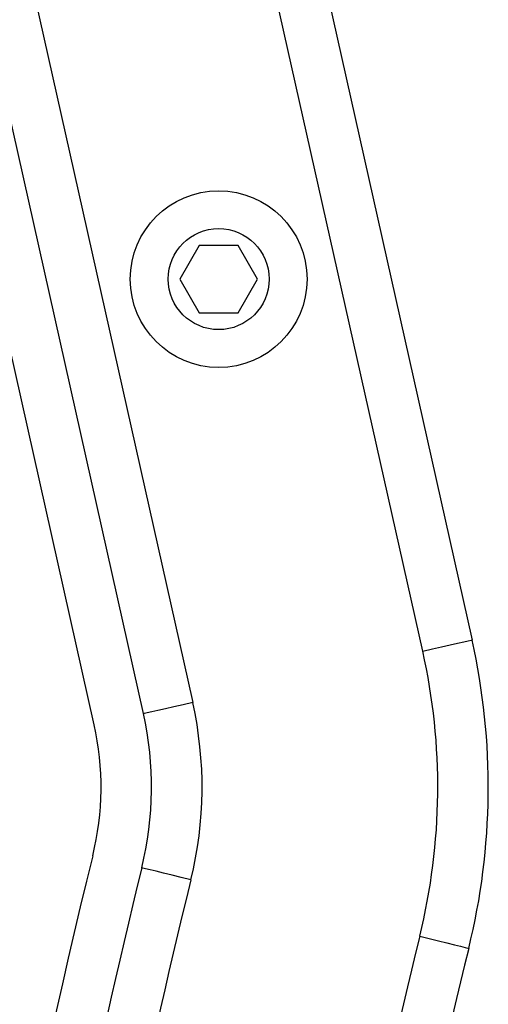
# Model space of a CAD drawing. Units: centimetres. Extents: x -216 to 218, y -243 to 215.
# Drawn here: x 23 to 26, y -5 to 1 of the extents above; entities that cross this region are included whole.
import ezdxf

# ---------------------------------------------------------------- set-up
doc = ezdxf.new("R2010")
doc.units = ezdxf.units.CM
doc.header["$LTSCALE"] = 2.54
doc.layers.get('0').update_dxf_attribs({"true_color": 0xff5454})
doc.layers.add('VP-EQ', color=7, linetype='Continuous', true_color=0x8a3492)

# ---------------------------------------------------------------- blocks, each defined once
blk = doc.blocks.new('1106')
at = {"color": 7, "linetype": 'Continuous', "lineweight": 25}
for p, q in [((1557.2287, 208.54), (1558.2199, 204.1143)), ((1557.9271, 204.0487), (1556.936, 208.4745)), ((1555.5698, 208.1685), (1556.561, 203.7427)), ((1556.2682, 203.6772), (1555.2771, 208.103)), ((1555.9755, 203.6116), (1554.9843, 208.0374)), ((1556.5994, 206.4587), (1556.4839, 206.2587)), ((1556.8303, 206.4587), (1556.5994, 206.4587)), ((1556.9458, 206.2587), (1556.8303, 206.4587)), ((1556.4839, 206.2587), (1556.5994, 206.0587)), ((1556.8303, 206.0587), (1556.9458, 206.2587)), ((1556.5994, 206.0587), (1556.8303, 206.0587))]:
    blk.add_line(p, q, dxfattribs=at)
at = {"color": 7, "linetype": 'Continuous', "lineweight": 25, "flags": 128}
for points in [[(1557.9271, 204.0487), (1557.9842, 204.0615), (1558.0392, 204.0738), (1558.0898, 204.0851), (1558.1341, 204.095), (1558.1705, 204.1032), (1558.1976, 204.1093), (1558.2142, 204.113), (1558.2199, 204.1143)], [(1556.561, 203.7427), (1556.5038, 203.73), (1556.4489, 203.7177), (1556.3983, 203.7063), (1556.354, 203.6964), (1556.3175, 203.6882), (1556.2905, 203.6822), (1556.2738, 203.6784), (1556.2682, 203.6772)], [(1556.5497, 202.6896), (1556.4929, 202.7036), (1556.4382, 202.7171), (1556.3879, 202.7295), (1556.3437, 202.7404), (1556.3075, 202.7493), (1556.2806, 202.7559), (1556.264, 202.76), (1556.2584, 202.7614)], [(1557.909, 202.3545), (1557.9658, 202.3405), (1558.0205, 202.327), (1558.0708, 202.3146), (1558.115, 202.3037), (1558.1512, 202.2948), (1558.1781, 202.2881), (1558.1947, 202.284), (1558.2003, 202.2827)]]:
    blk.add_lwpolyline(points, dxfattribs=at)
at = {"color": 7, "linetype": 'Continuous', "lineweight": 25}
for radius in [0.525, 0.3]:
    blk.add_circle((1556.7149, 206.2587), radius, dxfattribs=at)
for centre, radius, start, end in [((1554.3165, 203.2401), 4, 346.15088, 12.62271), ((1554.3165, 203.2401), 3.7, 346.15088, 12.62271), ((1554.3165, 203.2401), 2.3, 346.15088, 12.62271), ((1554.3165, 203.2401), 2, 346.15088, 12.62271), ((1554.3165, 203.2401), 1.7, 346.15088, 12.62271), ((1596.0665, 192.9474), 41.3, 166.15088, 193.84912), ((1596.0665, 192.9474), 41, 166.15088, 171.19417), ((1596.0665, 192.9474), 40.7, 166.15088, 171.19417), ((1596.0665, 192.9474), 39.3, 166.15088, 170.96939), ((1596.0665, 192.9474), 39, 166.15088, 170.96939)]:
    blk.add_arc(centre, radius, start, end, dxfattribs=at)
blk = doc.blocks.new('1106 2D')
blk.add_blockref('1106', (3907.2384, -2469.3389))

msp = doc.modelspace()

# ---------------------------------------------------------------- block references
at = {"layer": 'VP-EQ', "color": 0}
msp.add_blockref('1106 2D', (-5439.2728, 2262.0865), dxfattribs=at)

doc.saveas('drawing.dxf')
